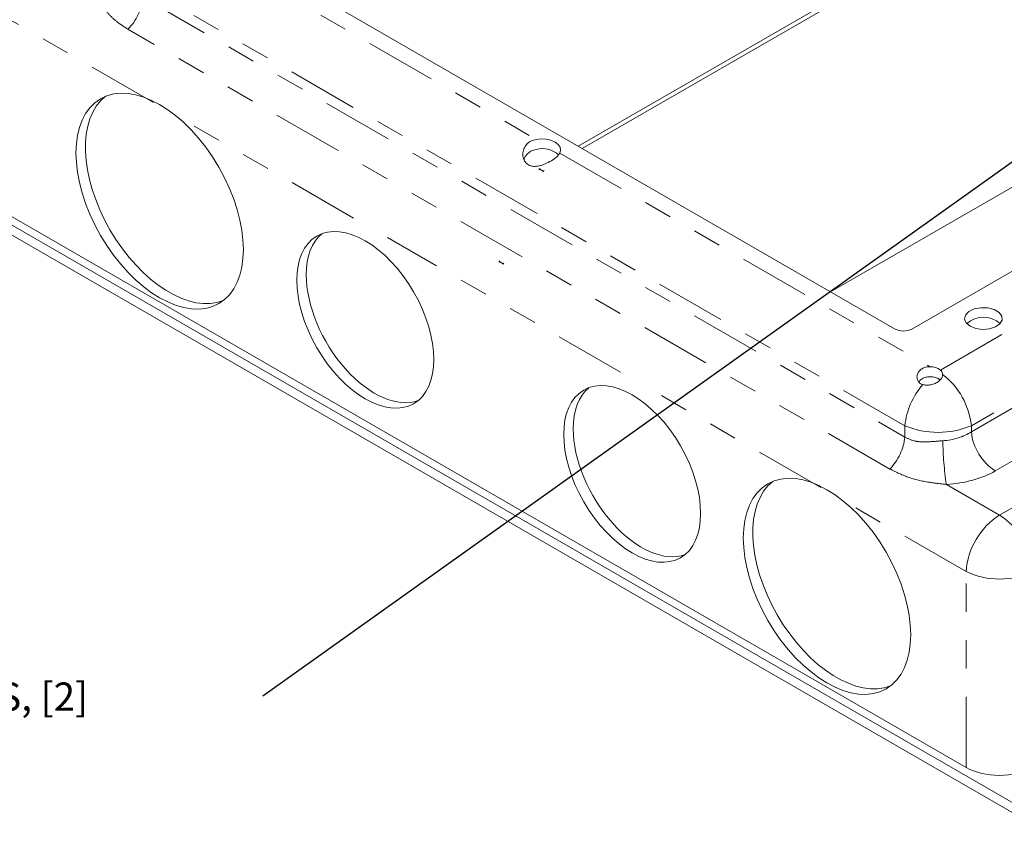
# Model space of a CAD drawing. Units: inches. Extents: x 0.4 to 21.9, y 0.1 to 16.8.
# Drawn here: x 15.1 to 18.6, y 4.9 to 7.8 of the extents above; entities that cross this region are included whole.
import ezdxf

# ---------------------------------------------------------------- set-up
doc = ezdxf.new("R2010")
doc.units = ezdxf.units.IN
doc.header["$MEASUREMENT"] = 0
doc.linetypes.add('PHANTOM', pattern=[0.5, 0.25, -0.05, 0.05, -0.05, 0.05, -0.05])
for name, color, linetype in [('Callouts', 5, 'Continuous'), ('Drawing', 7, 'Continuous'), ('KNOCKOUTS', 7, 'Continuous')]:
    doc.layers.add(name, color=color, linetype=linetype)
doc.styles.add('SLDTEXTSTYLE2', font='TXT', dxfattribs={"width": 0.96})

msp = doc.modelspace()

# ---------------------------------------------------------------- linework, layer by layer
at = {"layer": 'Callouts'}
msp.add_lwpolyline([(18.95678, 7.56323), (15.94524, 5.41638)], dxfattribs=at)
at = {"layer": 'Drawing', "linetype": 'PHANTOM', "lineweight": 0}
for p, q in [((15.6733, 8.09798), (16.91026, 7.3839)), ((18.21265, 6.37226), (15.52717, 7.92256)), ((15.5216, 7.88581), (18.21265, 6.33229)), ((15.55854, 7.51432), (15.05175, 7.80688)), ((18.15978, 6.2194), (15.46873, 7.77291)), ((18.33857, 6.56918), (20.00294, 7.53)), ((16.26565, 7.10611), (15.67845, 7.4451)), ((20.12885, 7.34291), (18.44746, 6.37226)), ((16.99367, 7.33575), (18.30134, 6.58085)), ((18.44746, 6.35067), (20.13186, 7.32305)), ((20.21639, 7.18481), (18.53199, 6.21243)), ((18.5469, 6.0565), (20.48649, 7.1762)), ((17.20846, 6.56184), (16.38556, 7.03689)), ((17.91557, 6.15364), (17.32836, 6.49262)), ((18.21265, 6.33229), (18.21265, 6.37226)), ((18.44746, 6.37226), (18.44746, 6.35067)), ((18.35914, 6.16489), (18.5469, 6.0565)), ((18.42912, 5.85717), (18.03547, 6.08442)), ((18.42912, 5.16494), (18.42912, 5.85717))]:
    msp.add_line(p, q, dxfattribs=at)
at = {"layer": 'Drawing', "linetype": 'Continuous', "lineweight": 15}
for p, q in [((15.9035, 8.0268), (18.17803, 6.71374)), ((18.07206, 7.9444), (17.05915, 7.35966)), ((18.0862, 7.93623), (17.0733, 7.35149)), ((18.23696, 6.71374), (19.75252, 7.58866)), ((16.92805, 7.38561), (16.91026, 7.3839)), ((16.94599, 7.3845), (16.92805, 7.38561)), ((16.96276, 7.38065), (16.94599, 7.3845)), ((16.97713, 7.37435), (16.96276, 7.38065)), ((16.98804, 7.36606), (16.97713, 7.37435)), ((17.95025, 6.84524), (18.89103, 7.38834)), ((16.9947, 7.35638), (16.98804, 7.36606)), ((16.99367, 7.33575), (16.99662, 7.34602)), ((16.99662, 7.34602), (16.9947, 7.35638)), ((14.69317, 7.29173), (18.6954, 4.98129)), ((16.92411, 7.2817), (16.92056, 7.27965)), ((16.9347, 7.27148), (16.92056, 7.27965)), ((16.92056, 7.27965), (16.92056, 7.27694)), ((16.93825, 7.27353), (16.9347, 7.27148)), ((16.9347, 7.27148), (16.9347, 7.26877)), ((14.69317, 7.25689), (18.6954, 4.94646)), ((15.0113, 7.13801), (18.42912, 5.16494)), ((16.78162, 6.95448), (16.77914, 6.95304)), ((16.79328, 6.94488), (16.77914, 6.95304)), ((16.77914, 6.95304), (16.77914, 6.95052)), ((16.79577, 6.94632), (16.79328, 6.94488)), ((16.79328, 6.94488), (16.79328, 6.94235)), ((18.45789, 6.78478), (18.43905, 6.77575)), ((18.48112, 6.78928), (18.45789, 6.78478)), ((18.5056, 6.78863), (18.48112, 6.78928)), ((18.52801, 6.78291), (18.5056, 6.78863)), ((18.54534, 6.77291), (18.52801, 6.78291)), ((18.42712, 6.76339), (18.42374, 6.74939)), ((18.42374, 6.74939), (18.42935, 6.73562)), ((18.43905, 6.77575), (18.42712, 6.76339)), ((18.55523, 6.75997), (18.54534, 6.77291)), ((18.55636, 6.74585), (18.55523, 6.75997)), ((18.42935, 6.73562), (18.44319, 6.72395)), ((18.44319, 6.72395), (18.46341, 6.71596)), ((18.46341, 6.71596), (18.48726, 6.71272)), ((18.48726, 6.71272), (18.51152, 6.71467)), ((18.51152, 6.71467), (18.53292, 6.72155)), ((18.53292, 6.72155), (18.54858, 6.73244)), ((18.54858, 6.73244), (18.55636, 6.74585))]:
    msp.add_line(p, q, dxfattribs=at)
at = {"layer": 'Drawing', "linetype": 'PHANTOM', "lineweight": 0}
for centre, radius, start, end in [((15.33091, 7.90629), 0.19179, 315.93828, 353.86897), ((18.18472, 6.34456), 0.26419, 6.01838, 52.33378), ((18.47581, 6.34439), 0.26463, 139.12632, 173.95352), ((18.33006, 6.6554), 0.30651, 247.47874, 292.52126), ((18.02196, 6.35278), 0.19179, 315.93828, 353.86897), ((18.633, 6.36915), 0.18645, 185.689, 237.19914), ((19.4747, 6.33053), 1.12779, 180.57039, 188.44556), ((18.68594, 5.83988), 0.2574, 122.6951, 176.15006), ((18.40786, 5.83988), 0.2574, 3.84994, 57.3049), ((18.5469, 6.10381), 0.27332, 244.47414, 295.52586)]:
    msp.add_arc(centre, radius, start, end, dxfattribs=at)
at = {"layer": 'Drawing', "linetype": 'Continuous', "lineweight": 15}
for centre, radius, start, end in [((16.9318, 7.26475), 0.0865, 48.49485, 104.42337), ((18.49034, 6.66659), 0.08932, 48.48506, 131.51494), ((18.20749, 6.77061), 0.06404, 242.60967, 297.39033), ((18.30335, 6.52205), 0.05883, 53.23428, 91.96657), ((18.30335, 6.48667), 0.05883, 53.23428, 91.96657)]:
    msp.add_arc(centre, radius, start, end, dxfattribs=at)
at = {"layer": 'Drawing', "linetype": 'PHANTOM', "lineweight": 0}
for centre, major_axis, ratio in [((18.33006, 6.42877), (0.16667, 0), 0.6601946), ((18.33006, 6.33079), (0.28667, 0), 0.5816896)]:
    msp.add_ellipse(centre, major_axis=major_axis, ratio=ratio, start_param=4.8140139, end_param=5.493989, dxfattribs=at)
at = {"layer": 'Drawing', "linetype": 'Continuous', "lineweight": 15}
msp.add_ellipse((18.5469, 5.2331), major_axis=(0.16667, 0), ratio=0.5779913, start_param=3.9275998, end_param=5.4971782, dxfattribs=at)
at = {"layer": 'Drawing', "linetype": 'PHANTOM', "lineweight": 0}
for points, knots in [([(15.46873, 7.77291), (15.45472, 7.78187), (15.43051, 7.79734), (15.402, 7.82432), (15.38153, 7.84915), (15.36578, 7.87431), (15.36014, 7.88994), (15.3573, 7.89782)], [0, 0, 0, 0, 0.2655464, 0.4587118, 0.6542218, 0.8255988, 1, 1, 1, 1]), ([(18.21265, 6.33229), (18.22506, 6.32616), (18.23863, 6.31945), (18.27001, 6.31463), (18.30165, 6.3154), (18.33318, 6.31812), (18.34697, 6.31931)], [0, 0, 0, 0, 0.32836338, 0.35946981, 0.71983286, 1, 1, 1, 1]), ([(18.35914, 6.16489), (18.34021, 6.167), (18.29418, 6.17211), (18.22544, 6.18713), (18.18222, 6.20837), (18.15978, 6.2194)], [0, 0, 0, 0, 0.2515138, 0.6113421, 1, 1, 1, 1])]:
    msp.add_open_spline(points, degree=3, knots=knots, dxfattribs=at)
at = {"layer": 'Drawing', "linetype": 'Continuous', "lineweight": 15}
for points, knots in [([(16.91026, 7.3839), (16.90369, 7.38216), (16.89056, 7.37867), (16.87554, 7.36651), (16.86566, 7.35032), (16.86202, 7.33077), (16.86578, 7.31193), (16.87609, 7.29746), (16.89018, 7.2897), (16.9072, 7.28784), (16.92656, 7.29102), (16.9483, 7.29917), (16.96952, 7.31123), (16.98586, 7.32418), (16.99126, 7.33218), (16.99367, 7.33575)], [0, 0, 0, 0, 0.074953, 0.1498939, 0.2258242, 0.3084618, 0.3983662, 0.4680815, 0.5380474, 0.6028722, 0.6739802, 0.7577321, 0.8481486, 0.9322765, 1, 1, 1, 1]), ([(16.91026, 7.34852), (16.90393, 7.34682), (16.89129, 7.34343), (16.87717, 7.33101), (16.86916, 7.3198), (16.86769, 7.31267), (16.86747, 7.31161)], [0, 0, 0, 0, 0.31341731, 0.62679995, 0.94489853, 1, 1, 1, 1]), ([(18.30134, 6.58085), (18.29634, 6.58055), (18.28634, 6.57995), (18.27298, 6.57439), (18.26268, 6.56566), (18.25631, 6.55424), (18.25468, 6.54134), (18.25852, 6.52919), (18.26638, 6.52099), (18.2731, 6.51852), (18.27571, 6.51756)], [0, 0, 0, 0, 0.1263792, 0.2528038, 0.3785153, 0.5079751, 0.6450478, 0.785647, 0.9167485, 1, 1, 1, 1]), ([(18.30134, 6.54547), (18.2964, 6.54517), (18.28653, 6.54457), (18.27366, 6.53863), (18.26542, 6.53217), (18.26301, 6.52739), (18.26253, 6.52642)], [0, 0, 0, 0, 0.3084924, 0.6171836, 0.9226762, 1, 1, 1, 1]), ([(18.27571, 6.51756), (18.28024, 6.51668), (18.2893, 6.51492), (18.30488, 6.51671), (18.31989, 6.52159), (18.33295, 6.52944), (18.34226, 6.53928), (18.34592, 6.54776), (18.34611, 6.55246), (18.34616, 6.5537)], [0, 0, 0, 0, 0.1544438, 0.3088305, 0.4659179, 0.62551, 0.7853955, 0.9433671, 1, 1, 1, 1]), ([(18.34616, 6.5537), (18.34567, 6.55701), (18.34483, 6.56275), (18.34043, 6.56727), (18.33857, 6.56918)], [0, 0, 0, 0, 0.5774978, 1, 1, 1, 1])]:
    msp.add_open_spline(points, degree=3, knots=knots, dxfattribs=at)
at = {"layer": 'KNOCKOUTS', "linetype": 'Continuous', "lineweight": 0}
for centre in [(15.58055, 7.1656), (17.93758, 5.80492)]:
    msp.add_ellipse(centre, major_axis=(-0.209, 0.362), ratio=0.5773503, dxfattribs=at)
for centre in [(15.61414, 7.185), (17.97116, 5.82432)]:
    msp.add_ellipse(centre, major_axis=(-0.209, 0.362), ratio=0.5773503, start_param=0.0804398, end_param=3.0611529, dxfattribs=at)
at = {"layer": 'KNOCKOUTS', "linetype": 'Continuous', "lineweight": 0, "extrusion": (-9.24296e-17, -1.17463e-16, -1)}
for centre in [(16.30665, 6.74644), (17.24946, 6.20217)]:
    msp.add_ellipse(centre, major_axis=(-0.171, 0.29618), ratio=0.5773503, dxfattribs=at)
for centre, start_param, end_param in [((16.34024, 6.76583), 2.3561945, 3.0432248), ((16.34024, 6.76583), 0.0983678, 2.3561945), ((17.28304, 6.22156), 2.3561945, 3.0432248), ((17.28304, 6.22156), 0.0983678, 2.3561945)]:
    msp.add_ellipse(centre, major_axis=(0.171, -0.29618), ratio=0.5773503, start_param=start_param, end_param=end_param, dxfattribs=at)

# ---------------------------------------------------------------- texts
at = {"layer": 'Callouts', "insert": (13.76643, 5.4652), "char_height": 0.1, "attachment_point": 1, "style": 'SLDTEXTSTYLE2'}
msp.add_mtext('10-32 x 1, STAINLESS, [2]', dxfattribs=at)

doc.saveas('drawing.dxf')
